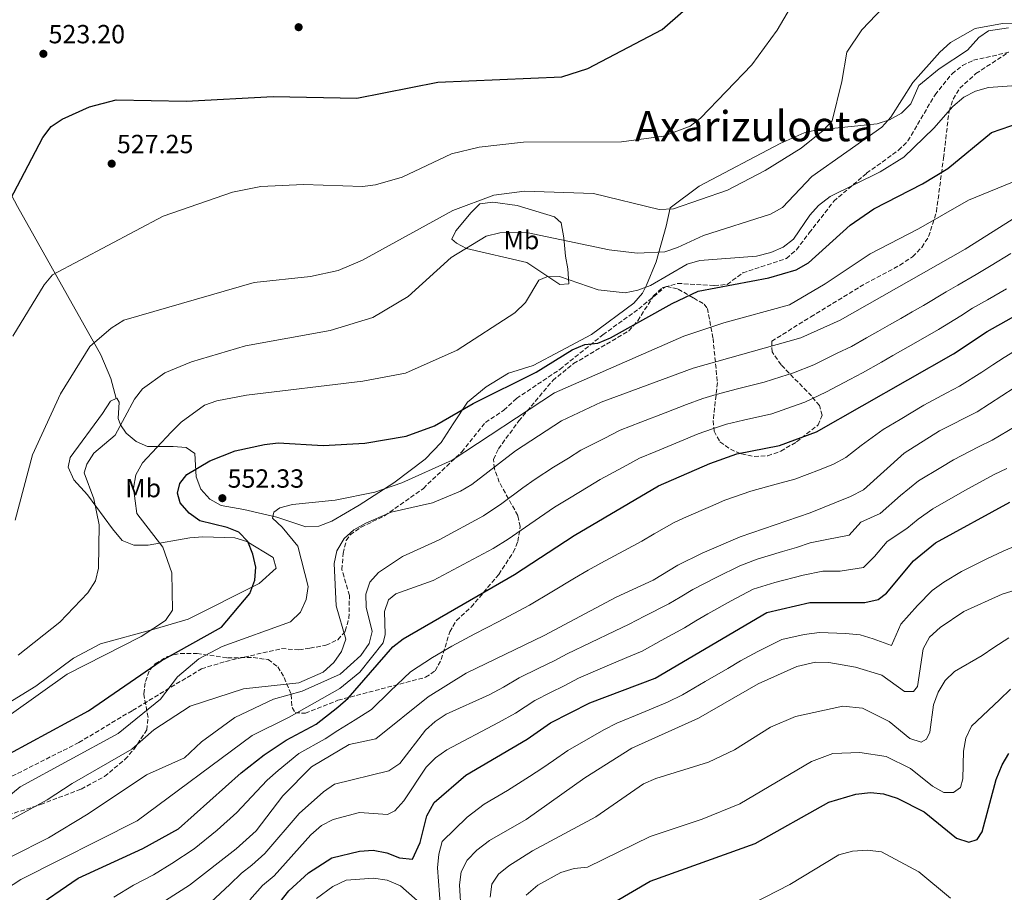
# Model space of a CAD drawing. Units: metres. Extents: x 610897 to 614347, y 4727008 to 4729377.
# Drawn here: x 613160 to 613535, y 4728588 to 4728921 of the extents above; entities that cross this region are included whole.
import ezdxf
from ezdxf.enums import TextEntityAlignment as Align

# ---------------------------------------------------------------- set-up
doc = ezdxf.new("R2010")
doc.units = ezdxf.units.M
doc.header["$MEASUREMENT"] = 0
doc.linetypes.add('DGN Style 3', pattern=[2.435890702152634, 1.739921930109024, -0.6959687720436097])
for name, color, linetype, lineweight in [('Cota de punto acotado terreno', 7, 'Continuous', 0), ('Curva de nivel directora', 30, 'Continuous', 30), ('Curva de nivel intermedia', 30, 'Continuous', 0), ('Etiqueta de uso rústico', 92, 'Continuous', 0), ('Línea de cambio de uso (parcela vista)', 92, 'Continuous', 0), ('Punto acotado terreno (símbolo)', 7, 'Continuous', 0), ('Senda', 7, 'DGN Style 3', 0), ('Texto de Área (paraje) menor', 7, 'Continuous', 0), ('Zona arbolada', 92, 'DGN Style 3', 0)]:
    doc.layers.add(name, color=color, linetype=linetype, lineweight=lineweight)
doc.styles.add('Style-Arial', font='arial.ttf')

# ---------------------------------------------------------------- blocks, each defined once
blk = doc.blocks.new('5PATER')
at = {"layer": 'Punto acotado terreno (símbolo)', "linetype": 'Continuous', "lineweight": 0}
h = blk.add_hatch(color=51, dxfattribs=at)
edge = h.paths.add_edge_path()
edge.add_ellipse((0, 0), major_axis=(-0.1095731443231308, -0.1110710700762829), ratio=0.9994222409660317, start_angle=0, end_angle=360)

msp = doc.modelspace()

# ---------------------------------------------------------------- linework, layer by layer
at = {"layer": 'Curva de nivel directora', "color": 30, "linetype": 'Continuous', "lineweight": 30, "flags": 128}
for points, elevation in [([(612959.1899999994, 4728990.2), (612976.4200000004, 4728976.520000001), (613036.6799999987, 4728920.42), (613062.6499999992, 4728892.29), (613082.4100000004, 4728873.800000001), (613088.1900000006, 4728865.45), (613096.3499999989, 4728850.390000002), (613106.7899999997, 4728820.120000001), (613110.2000000004, 4728816.28), (613114.2899999986, 4728814.330000003), (613119.2799999998, 4728813.779999999), (613130.3799999997, 4728816.66), (613135.0999999981, 4728819.09), (613139.5499999983, 4728822.840000001), (613142.539999999, 4728826.850000001), (613150.8600000006, 4728841.699999999), (613168.97, 4728876.060000001), (613172.1999999998, 4728880.27), (613176.3199999993, 4728883.119999999), (613186.8200000002, 4728887.730000001), (613196.9000000008, 4728890.45), (613223.6200000001, 4728889.920000001)], 525.0000000000001), ([(613223.6200000001, 4728889.920000001), (613256.759999999, 4728891.66), (613288.7099999987, 4728891.070000002), (613319.4699999993, 4728897.220000001), (613366.739999999, 4728899.140000001), (613376.6499999998, 4728902.34), (613405.0499999998, 4728917.300000002), (613421.0199999979, 4728931.300000001)], 525.0000000000002), ([(613247.0999999985, 4728722.100000001), (613243.6499999998, 4728725.670000001), (613239.2699999987, 4728727.49), (613228.7900000003, 4728730.070000002), (613224.730000001, 4728732.980000002), (613221.2899999989, 4728736.84), (613220.3199999988, 4728740.560000001), (613221.1999999996, 4728744.220000001), (613223.8499999982, 4728747.730000002), (613232.6300000001, 4728752.940000001), (613242.2500000005, 4728756.670000001), (613253.489999999, 4728759.16), (613258.6799999991, 4728759.710000004), (613275.8799999988, 4728758.74), (613291.7399999995, 4728759.660000001), (613307.5099999988, 4728762.230000001), (613318.230000001, 4728766.210000004), (613332.9699999997, 4728774.670000001), (613357.0099999991, 4728786.630000001), (613370.7499999988, 4728795.130000002), (613375.4899999995, 4728797.25), (613380.4699999995, 4728797.699999999), (613385.3600000001, 4728799.789999999), (613408.8699999999, 4728812.87), (613418.709999999, 4728817.500000001), (613445.69, 4728822.640000002), (613456.1199999992, 4728825.640000002), (613460.8299999988, 4728828.270000001), (613476.6499999994, 4728842.640000002), (613485.6300000004, 4728848.9), (613504.2499999994, 4728858.470000002), (613513.8299999994, 4728864.33), (613530.5099999984, 4728877.940000001), (613541.53, 4728881.77)], 550.0000000000002), ([(613164.2800000006, 4728581.37), (613182.39, 4728593.810000001), (613207.0899999988, 4728605.160000001), (613220.6999999988, 4728612.630000001), (613244.5599999994, 4728634.03), (613253.3499999981, 4728640.859999999), (613261.7799999992, 4728646.430000002), (613273.1200000005, 4728652.520000001), (613281.3999999998, 4728659.050000002), (613285.3899999994, 4728662.490000002), (613302.379999999, 4728682.010000001), (613306.36, 4728685.030000002), (613348.7199999989, 4728709.550000001), (613371.4199999992, 4728724.439999999), (613403.6699999986, 4728743.320000002), (613423.1199999991, 4728751.86), (613433.5199999993, 4728755.53), (613449.7899999992, 4728758.730000001), (613463.8699999986, 4728763.980000001), (613516.0299999989, 4728793.640000001), (613528.9199999992, 4728802.17), (613547.3899999984, 4728812.560000001)], 575.0000000000002), ([(613243.0199999993, 4728563.980000001), (613262.7999999984, 4728589.029999999), (613270.2799999996, 4728595.880000001), (613279.1399999999, 4728601.67), (613289.6599999988, 4728604.100000001), (613294.889999999, 4728604.470000001), (613300.0299999998, 4728603.510000002), (613304.9299999994, 4728601.630000002), (613309.9099999993, 4728601.110000002), (613312.7799999993, 4728607.430000001), (613315.2699999993, 4728617.650000001), (613318.1500000005, 4728622.689999999), (613330.1600000003, 4728633.17), (613353.6099999994, 4728646.850000001), (613362.5199999989, 4728653.000000001), (613377.4799999989, 4728660.689999999), (613402.3499999997, 4728670.130000001), (613444.9000000008, 4728695.140000001), (613461.3399999985, 4728698.84), (613482.2999999999, 4728698.869999999), (613487.3600000005, 4728700.02), (613490.4499999994, 4728702.460000001), (613500.7600000004, 4728714.800000001), (613509.2299999994, 4728721.67), (613537.52, 4728737.07)], 600.0000000000002), ([(613148.7799999996, 4728637.340000001), (613186.3499999986, 4728657.630000002), (613214.0499999991, 4728676.630000001), (613237.0599999981, 4728689.550000001), (613247.9299999999, 4728702.300000002), (613249.8199999988, 4728707.410000003), (613250.1200000005, 4728712.4), (613249.0599999988, 4728717.32), (613247.0999999985, 4728722.100000001)], 550.0000000000001), ([(613386.9299999992, 4728584.87), (613400.47, 4728592.720000003), (613440.4199999993, 4728607.060000001), (613468.5699999991, 4728622.760000001), (613478.8299999987, 4728625.820000002), (613484.3699999996, 4728626.449999999), (613489.3399999985, 4728625.99), (613494.589999999, 4728624.390000001), (613504.8099999982, 4728619.100000001), (613517.1399999997, 4728609.07), (613521.9400000009, 4728607.590000001), (613525.0199999987, 4728608.600000001), (613527.0100000004, 4728611.470000001), (613532.3500000001, 4728631.440000001), (613534.5699999996, 4728637.100000001), (613537.129999999, 4728641.4)], 625.0000000000003)]:
    msp.add_lwpolyline(points, dxfattribs=dict(at, elevation=elevation))
at = {"layer": 'Curva de nivel intermedia', "color": 30, "linetype": 'Continuous', "lineweight": 0, "flags": 128}
for points, elevation in [([(613157.5199999993, 4728800.349999999), (613169.4999999999, 4728819.899999999), (613172.6500000014, 4728823.779999999), (613214.8899999995, 4728846.130000002), (613241.2699999993, 4728855.26), (613252.0700000018, 4728857.41), (613268.390000001, 4728858.230000001), (613290.8000000007, 4728857.439999999), (613295.7500000016, 4728858.109999999), (613305.9400000019, 4728861.009999999), (613324.7599999999, 4728869.849999999), (613335.2300000017, 4728872.41), (613352.2200000014, 4728874.34), (613389.4600000016, 4728874.409999998), (613405.5100000004, 4728876.640000001), (613415.7400000007, 4728880.399999999), (613419.6700000003, 4728883.49), (613439.19, 4728903.75), (613448.8000000013, 4728917.029999999), (613456.4500000001, 4728930.050000002)], 530.0000000000001), ([(613158.400000002, 4728730.26), (613165.0600000008, 4728755.159999999), (613175.7200000002, 4728778.400000001), (613186.9600000011, 4728796.460000001), (613194.9800000008, 4728803.449999998), (613199.8300000011, 4728806.460000002), (613249.4800000011, 4728820.869999999), (613271.0000000015, 4728823.179999999), (613281.5200000004, 4728825.409999999), (613290.8600000012, 4728829.279999998), (613325.2600000006, 4728848.26), (613340.8300000008, 4728854.17), (613352.5000000007, 4728855.59), (613378.8899999993, 4728854.769999999), (613403.900000001, 4728848.630000001), (613409.3700000005, 4728848.869999999), (613429.9100000019, 4728856.009999999), (613444.3200000019, 4728863.519999999), (613458.0100000004, 4728872.02), (613466.4200000013, 4728878.73), (613469.7600000005, 4728882.449999998), (613473.5100000012, 4728897.399999999), (613475.3799999999, 4728908.56), (613481.0500000005, 4728917.17), (613491.9, 4728928.580000001)], 535), ([(613395.5000000012, 4728831.949999999), (613406.0500000013, 4728832.579999999), (613410.9000000015, 4728834.189999999), (613420.7499999999, 4728838.720000001), (613446.3400000003, 4728846.9), (613450.88, 4728849.380000002), (613462.0700000015, 4728861.239999999), (613488.6800000013, 4728880.050000001), (613492.1000000011, 4728883.850000001), (613500.5200000011, 4728897.08), (613510.8299999997, 4728908.640000001), (613514.8700000009, 4728912.269999999), (613524.29, 4728917.59), (613534.7100000004, 4728919.57), (613550.4999999999, 4728919.959999999)], 540.0000000000001), ([(613134.85, 4728640.73), (613178.2100000002, 4728671.529999998), (613206.5099999999, 4728685.9), (613215.7800000014, 4728692.020000001), (613218.4500000002, 4728695.980000001), (613218.1900000009, 4728710.230000001), (613214.6799999995, 4728720.039999999), (613204.7599999999, 4728732.84), (613203.5999999996, 4728742.430000001), (613204.4300000012, 4728747.52), (613206.9800000016, 4728752.100000001), (613217.8900000014, 4728763.83), (613221.6599999999, 4728767.599999999), (613230.6100000018, 4728774.029999999), (613235.29, 4728775.8), (613246.5599999998, 4728777.949999999), (613290.9500000007, 4728783.279999998), (613307.16, 4728786.28), (613326.8299999996, 4728795.06), (613348.8200000017, 4728809.329999999), (613352.9500000001, 4728813.220000001), (613357.9900000005, 4728821.720000001), (613361.0400000013, 4728823.02), (613365.8899999994, 4728823.08), (613380.6200000015, 4728818.050000001), (613390.8699999999, 4728816.899999999), (613395.7800000005, 4728817.859999998), (613400.5200000014, 4728819.75), (613414.48, 4728827.779999998), (613419.3500000006, 4728829.2), (613440.9300000012, 4728830.859999998), (613446.3800000006, 4728832.289999999), (613451.1300000004, 4728834.249999999), (613455.0300000008, 4728837.390000001), (613461.2600000001, 4728846.539999999), (613464.6300000009, 4728850.220000001), (613469.0300000019, 4728853.55), (613488.1500000015, 4728862.989999999), (613497.1000000013, 4728868.56), (613508.5700000002, 4728879.599999999), (613515.7600000006, 4728887.949999999), (613519.9600000004, 4728891.439999999), (613524.3700000005, 4728893.779999998), (613529.4300000009, 4728895.09), (613545.37, 4728896.289999999)], 545), ([(613147.1900000004, 4728617.880000002), (613160.320000002, 4728628.630000001), (613197.6800000009, 4728649.02), (613213.8500000002, 4728662.04), (613220.2600000007, 4728670.550000002), (613228.4700000006, 4728677.489999999), (613237.2999999995, 4728682.149999999), (613263.4100000008, 4728691.550000001), (613267.1700000004, 4728695.23), (613269.39, 4728700.02), (613270.0800000007, 4728705), (613266.1700000013, 4728720.34), (613260.2300000002, 4728727.66), (613256.4500000007, 4728731.09), (613256.9900000015, 4728733.310000001), (613259.2900000014, 4728734.92), (613264.1200000016, 4728736.239999998), (613280.3700000015, 4728737.899999999), (613295.5599999995, 4728740.939999999), (613305.7600000009, 4728744.529999999), (613325.0300000004, 4728753.189999999), (613364.040000001, 4728778.81), (613413.2700000008, 4728800.38), (613428.5700000006, 4728805.480000001), (613453.550000001, 4728812.36), (613467.0700000017, 4728820.279999999), (613484.22, 4728831.769999999), (613502.6600000003, 4728841.220000001), (613521.7300000007, 4728852.24), (613566.4800000013, 4728870.439999999)], 555.0000000000001), ([(613180.2100000007, 4728629.989999999), (613202.8600000021, 4728642.970000002), (613211.290000001, 4728650.37), (613225.1700000013, 4728659.359999999), (613245.4800000002, 4728666.060000001), (613266.510000001, 4728668.230000001), (613275.8400000007, 4728672.390000001), (613279.890000001, 4728675.989999999), (613282.7499999997, 4728680.240000002), (613284.4400000017, 4728684.949999998), (613280.7300000013, 4728697.609999998), (613279.9700000014, 4728713.769999999), (613281.0100000007, 4728718.65), (613283.8300000015, 4728723.230000001), (613287.4900000005, 4728726.649999999), (613292.1200000017, 4728729.180000001), (613301.7900000013, 4728733.3), (613317.4500000009, 4728736.82), (613328.2100000011, 4728741.289999999), (613332.5400000005, 4728743.800000001), (613349.1500000001, 4728756.689999999), (613366.6300000015, 4728768.07), (613381.7700000004, 4728775.210000002), (613416.8899999995, 4728788.17), (613457.9100000019, 4728799.710000001), (613472.8699999996, 4728806.509999999), (613520.4500000001, 4728833.519999999), (613548.0800000012, 4728850.880000001)], 560), ([(613159.550000001, 4728678.800000002), (613175.4400000009, 4728691.439999999), (613186.200000001, 4728702.519999999), (613189.0500000009, 4728707.119999999), (613190.1799999997, 4728712), (613190.4600000012, 4728728.529999999), (613188.3700000015, 4728738.430000001), (613184.7800000017, 4728748.369999999), (613185.7300000016, 4728751.670000001), (613188.4699999997, 4728755.859999999), (613196.6000000013, 4728762.649999999), (613203.9599999995, 4728776.380000001), (613206.9700000003, 4728780.369999998), (613215.4800000018, 4728786.42), (613225.7000000011, 4728790.640000001), (613246.2000000001, 4728796.699999998), (613278.5000000006, 4728802.599999999), (613294.7700000005, 4728807.489999999), (613308.2599999999, 4728815.469999999), (613324.6600000015, 4728830.409999999), (613337.9100000017, 4728838.529999999), (613343.2100000014, 4728839.75), (613353.2500000017, 4728839.890000001), (613384.7800000012, 4728833.230000001), (613395.5000000012, 4728831.949999999)], 540.0000000000001), ([(613157.060000001, 4728602.11), (613171.0900000012, 4728609.199999998), (613186.3000000016, 4728618.359999999), (613208.5500000005, 4728633.26), (613222.9500000018, 4728639.67), (613229.4299999995, 4728645.77), (613242.2000000012, 4728655.090000001), (613256.9199999999, 4728662.08), (613267.7600000005, 4728665.140000001), (613282.3200000006, 4728671.600000001), (613290.1200000013, 4728678.75), (613293.3400000001, 4728683.24), (613294.490000001, 4728687.850000001), (613292.2500000015, 4728697.099999999), (613292.0200000012, 4728702.099999999), (613293.6200000015, 4728706.640000001), (613296.9600000009, 4728710.369999999), (613306.1100000017, 4728716.380000002), (613319.99, 4728722.79), (613336.9800000018, 4728731.930000001), (613343.8799999997, 4728736.659999999), (613351.9400000019, 4728742.58), (613356.570000001, 4728745.939999999), (613363.6000000006, 4728750.42), (613369.2700000014, 4728753.92), (613373.9800000008, 4728756.890000001), (613382.8900000004, 4728761.42), (613389.0700000006, 4728764.579999999), (613396.8500000011, 4728767.560000001), (613406.1600000008, 4728771.21), (613414.3200000013, 4728774.349999999), (613420.5399999997, 4728776.619999999), (613425.6400000004, 4728778.189999999), (613433.7000000004, 4728780.319999998), (613443.9000000019, 4728782.869999999), (613450.2300000017, 4728784.939999999), (613455.0100000006, 4728786.430000001), (613462.7900000013, 4728789.449999999), (613471.760000001, 4728793.849999999), (613477.1100000021, 4728796.449999998), (613482.9100000003, 4728799.74), (613487.2599999999, 4728802.21), (613491.6000000006, 4728804.680000001), (613495.9500000002, 4728807.149999999), (613500.2999999998, 4728809.62), (613504.6500000019, 4728812.09), (613513.2300000003, 4728817.220000001), (613517.6400000004, 4728819.869999998), (613524.7200000014, 4728823.88), (613530.4500000002, 4728827.289999999), (613537.8900000011, 4728831.849999999)], 565.0000000000001), ([(613411.7799999999, 4728760.279999998), (613418.7200000002, 4728763.109999998), (613424.1800000007, 4728765.07), (613429.5800000009, 4728766.859999998), (613436.0600000008, 4728768.41), (613446.85, 4728770.800000002), (613454.7000000001, 4728773.58), (613459.4400000006, 4728775.199999998), (613467.6799999997, 4728779.190000001), (613476.5100000009, 4728783.859999999), (613481.3600000012, 4728786.390000001), (613488.600000001, 4728790.509999999), (613492.9500000007, 4728792.980000001), (613501.640000001, 4728797.92), (613510.3400000003, 4728802.869999999), (613518.8000000004, 4728808.189999999), (613523.2800000019, 4728811.019999999), (613529.0000000017, 4728814.249999999), (613536.2200000014, 4728818.410000001)], 570.0000000000001), ([(613235.4100000008, 4728612.159999999), (613242.920000001, 4728618.939999999), (613250.4400000002, 4728626.930000001), (613254.4900000002, 4728631.179999999), (613258.67, 4728634.829999999), (613266.6100000016, 4728641.359999999), (613276.5899999995, 4728646.939999999), (613281.4000000019, 4728650.17), (613288.0100000014, 4728654.149999999), (613294.2100000016, 4728658.189999999), (613301.3900000011, 4728665.09), (613309.1000000002, 4728672.509999999), (613317.5100000012, 4728677.890000001), (613324.8100000012, 4728682.230000001), (613333.6400000004, 4728686.91), (613342.4700000016, 4728691.59), (613354.4000000006, 4728697.930000001), (613362.9900000005, 4728703.02), (613371.5800000002, 4728708.119999998), (613376.7700000004, 4728711.259999999), (613381.6000000006, 4728713.949999999), (613390.4600000008, 4728718.560000001), (613397.2300000011, 4728722.26), (613401.99, 4728725.119999999), (613409.5700000017, 4728729.34), (613414.2600000009, 4728731.519999998), (613423.4299999997, 4728735.519999999), (613428.9100000004, 4728737.899999999), (613438.8400000012, 4728741.349999999), (613448.4800000016, 4728743.930000001), (613455.5899999995, 4728745.890000001), (613464.9100000003, 4728749.509999999), (613470.3100000004, 4728751.609999998), (613474.9999999999, 4728754.17), (613480.8899999995, 4728758.749999999), (613489.2300000011, 4728764.82), (613495.6900000009, 4728768.62), (613504.6900000019, 4728774.029999999), (613513.5000000009, 4728778.759999999), (613518.3800000002, 4728781.359999998), (613526.8300000015, 4728786.689999999), (613531.0200000001, 4728789.430000001), (613535.3899999999, 4728792.3), (613545.4700000006, 4728798.449999998)], 580.0000000000001), ([(613211.1100000021, 4728582.369999999), (613224.8300000017, 4728591.23), (613242.6700000007, 4728605.020000001), (613250.2500000001, 4728611.890000002), (613260.4699999995, 4728625.26), (613271.4300000007, 4728636.3), (613285.7600000005, 4728644.730000001), (613295.8500000001, 4728646.99), (613315.8200000013, 4728663.01), (613330.2800000008, 4728671.91), (613360.0700000012, 4728686.300000001), (613387.4600000011, 4728700.939999999), (613401.5200000005, 4728707.369999999), (613410.9800000021, 4728713.16), (613420.2800000004, 4728717.720000001), (613434.7000000017, 4728723.95), (613461.3899999998, 4728733.060000001), (613476.7600000012, 4728739.24), (613481.7800000013, 4728741.890000001), (613497.2000000018, 4728755.759999999), (613510.7500000015, 4728764.310000001), (613525.0800000012, 4728771.55), (613553.3099999994, 4728789.839999998)], 585), ([(613434.6100000001, 4728712.83), (613441.2500000009, 4728715.42), (613450.8200000018, 4728718.310000001), (613456.2000000019, 4728719.88), (613461.3699999996, 4728721.649999999), (613467.8000000003, 4728722.899999999), (613476.2300000014, 4728724.529999998), (613480.7000000018, 4728729.459999999), (613488.1100000015, 4728732.859999999), (613495.8899999998, 4728739.609999999), (613502.6800000003, 4728745.199999999), (613511.240000001, 4728750.350000001), (613516.1000000003, 4728753.289999999), (613525.62, 4728758.239999999), (613530.7300000018, 4728760.779999998), (613539.7400000019, 4728766.029999999)], 590.0000000000001), ([(613133.7700000004, 4728575.949999999), (613160.5600000012, 4728593.310000001), (613204.9100000017, 4728615.74), (613248.7500000005, 4728648.189999999), (613262.9200000013, 4728655.16), (613282.1500000006, 4728666.13), (613289.7800000015, 4728672.399999999), (613298.690000001, 4728683.52), (613299.5000000001, 4728686.67), (613299.1900000017, 4728695.42), (613300.7200000006, 4728699.880000002), (613303.5200000012, 4728702.26), (613317.69, 4728707.289999999), (613340.6200000007, 4728719.449999998), (613346.3800000009, 4728723), (613354.5900000005, 4728728.699999999), (613364.0000000007, 4728735.189999999), (613369.6700000013, 4728738.689999999), (613376.8200000017, 4728742.970000001), (613381.3300000001, 4728745.720000001), (613390.100000001, 4728750.510000001), (613396.3700000006, 4728753.949999998), (613402.5500000009, 4728756.439999999), (613411.7799999999, 4728760.279999998)], 570.0000000000001), ([(613247.8600000007, 4728585.569999999), (613252.6700000009, 4728591.01), (613257.13, 4728594.789999997), (613271.0700000008, 4728610.349999999), (613275.2000000015, 4728613.930000001), (613279.6699999997, 4728616.16), (613289.7200000011, 4728618.939999999), (613300.3300000017, 4728618.060000001), (613303.1900000004, 4728619.550000001), (613306.5200000008, 4728623.289999999), (613315.0999999995, 4728636.099999998), (613318.610000001, 4728639.659999999), (613322.9299999992, 4728642.73), (613342.6100000001, 4728653.15), (613349.0600000008, 4728656.76), (613356.5100000006, 4728661.590000001), (613362.4699999996, 4728664.560000001), (613367.6399999997, 4728667.149999999), (613373.1500000015, 4728670.010000001), (613382.3200000003, 4728673.949999998), (613391.4900000012, 4728677.890000001), (613397.3800000009, 4728680.399999999), (613404.650000002, 4728684.470000001), (613413.5700000003, 4728689.3), (613417.8600000018, 4728691.859999999), (613422.4700000008, 4728694.609999998), (613431.310000001, 4728699.510000001), (613439.7500000009, 4728703.989999999), (613447.9000000005, 4728706.550000001), (613458.7700000001, 4728709.359999998), (613466.2300000011, 4728710.869999999), (613472.900000001, 4728710.880000001), (613481.7900000003, 4728712.269999999), (613485.9900000002, 4728716.46), (613490.730000001, 4728722.13), (613498.2600000014, 4728727.05), (613502.5599999996, 4728730.640000001), (613508.150000002, 4728734.63), (613516.8200000002, 4728739.599999999), (613521.4500000014, 4728742.260000001), (613531.5700000002, 4728747.649999999), (613536.3800000001, 4728749.999999999)], 595.0000000000001), ([(613320.6000000002, 4728582.51), (613319.4400000002, 4728597.83), (613319.8499999992, 4728602.959999999), (613321.2000000015, 4728607.779999998), (613330.6699999997, 4728617.130000001), (613337.1200000005, 4728622.100000001), (613346.0099999999, 4728627.220000001), (613354.4100000019, 4728632.630000002), (613359.5300000004, 4728635.880000002), (613363.6299999997, 4728638.749999999), (613369.0099999999, 4728642.52), (613377.6900000012, 4728647.470000001), (613382.8299999998, 4728650.359999998), (613387.800000001, 4728652.909999999), (613397.03, 4728656.74), (613407.01, 4728660.859999999), (613412.7300000021, 4728663.74), (613417.0500000005, 4728666.26), (613421.370000001, 4728668.77), (613430.0200000014, 4728673.789999999), (613434.9200000007, 4728676.630000001), (613441.5200000014, 4728680.179999998), (613450.6299999997, 4728684.81), (613459.0700000019, 4728686.77), (613464.9200000013, 4728687.519999999), (613474.8800000013, 4728687.029999999), (613480.4900000016, 4728686.56), (613485.4800000006, 4728685.029999998), (613492.3700000016, 4728682.51), (613495.9300000002, 4728690.659999999), (613502.2900000014, 4728697.82), (613507.9199999997, 4728703.470000001), (613512.3099999995, 4728706.679999999), (613519.0700000009, 4728710.769999999), (613528.480000001, 4728715.460000001), (613535.2699999993, 4728718.569999999), (613543.5300000005, 4728722.05)], 605.0000000000001), ([(613232.9600000011, 4728584.759999998), (613240.3000000013, 4728591.459999999), (613244.6800000002, 4728595.710000001), (613248.6600000008, 4728598.789999999), (613253.6100000018, 4728603.270000001), (613266.7200000011, 4728618.529999999), (613275.9400000013, 4728626.730000001), (613280.1900000004, 4728629.63), (613300.8099999999, 4728634.8), (613305.0099999999, 4728637.529999998), (613314.7599999997, 4728650.220000001), (613318.5000000015, 4728653.539999999), (613322.7200000014, 4728656.389999999), (613339.0400000005, 4728663.779999998), (613344.5200000012, 4728666.680000001), (613350.4900000013, 4728670.180000001), (613357.9700000002, 4728673.84), (613363.850000001, 4728676.73), (613368.8100000009, 4728679.34), (613377.8099999997, 4728683.66), (613386.8100000008, 4728687.99), (613392.4200000011, 4728690.67), (613398.3300000009, 4728693.739999999), (613407.550000001, 4728698.33), (613411.8200000002, 4728700.919999998), (613416.7199999997, 4728703.890000002), (613425.8000000013, 4728708.609999999), (613434.6100000001, 4728712.83)], 590.0000000000001), ([(613328.3899999998, 4728580.659999999), (613327.7200000016, 4728591.320000002), (613328.4400000012, 4728596.27), (613330.6400000006, 4728600.76), (613334.3800000001, 4728604.509999998), (613339.2300000006, 4728608.270000001), (613353.2200000006, 4728616.23), (613375.5000000007, 4728632.039999999), (613393.4500000015, 4728643.349999999), (613418.8000000007, 4728654.82), (613441.6300000009, 4728667.930000001), (613456.3600000006, 4728674.489999999), (613463.4999999999, 4728676.199999999), (613468.4999999999, 4728676.07), (613478.6800000012, 4728674.250000001), (613488.6700000003, 4728671.180000001), (613497.3800000007, 4728664.999999999), (613500.8499999996, 4728664.939999999), (613502.3200000004, 4728666.84), (613504.4999999999, 4728681.3), (613506.9299999994, 4728685.659999999), (613510.9300000004, 4728689.349999999), (613519.9699999995, 4728695.409999998), (613534.5600000008, 4728702.080000001), (613544.8899999994, 4728705.199999999)], 609.9999999999999), ([(613339.5000000009, 4728586.67), (613340.1600000003, 4728591.619999998), (613342.7000000017, 4728595.349999999), (613346.5700000008, 4728598.509999999), (613355.600000001, 4728604.24), (613379.7099999996, 4728617.210000001), (613397.9300000007, 4728629.75), (613402.6400000004, 4728631.890000001), (613422.700000001, 4728638.09), (613432.6000000007, 4728642.720000001), (613446.3600000005, 4728651.430000001), (613455.8700000012, 4728655.42), (613473.8100000008, 4728659.359999999), (613481.3900000001, 4728658.67), (613491.4599999997, 4728653.529999998), (613499.3900000001, 4728647.12), (613503.6900000006, 4728645.740000002), (613505.7000000001, 4728646.869999999), (613506.9699999996, 4728649.55), (613508.4699999995, 4728659.970000001), (613510.1500000004, 4728664.680000001), (613512.8900000006, 4728669.140000001), (613516.400000002, 4728672.659999999), (613526.9800000011, 4728678.739999998), (613531.350000001, 4728681.779999998), (613537.1400000001, 4728685.38)], 615), ([(613353.2000000003, 4728587.369999999), (613357.6399999994, 4728591.150000001), (613366.35, 4728596.07), (613371.4500000007, 4728597.55), (613376.6000000006, 4728598.109999999), (613400.4600000011, 4728609.789999999), (613420.2800000004, 4728616.33), (613434.6300000002, 4728622.189999999), (613461.8700000005, 4728638.269999999), (613470.030000001, 4728641.319999999), (613480.2900000005, 4728641.789999999), (613490.3300000009, 4728640.230000001), (613499.6200000005, 4728635.59), (613508.0200000001, 4728628.880000001), (613512.4000000011, 4728626.480000001), (613516.1000000003, 4728626.470000002), (613518.6500000006, 4728628.449999999), (613519.5800000007, 4728631.67), (613519.8300000008, 4728642.210000002), (613520.7899999998, 4728647.220000001), (613522.9300000012, 4728651.769999999), (613533.5100000001, 4728661.859999998), (613537.7200000013, 4728665.859999999)], 620.0000000000001), ([(613095.3299999997, 4728580.71), (613098.040000001, 4728591.07), (613100.900000002, 4728594.649999999), (613109.2400000015, 4728597.579999999), (613125.2200000008, 4728599.58), (613134.8000000007, 4728602.67), (613143.1900000017, 4728608.659999999), (613170.6799999999, 4728623.680000001), (613180.2100000007, 4728629.989999999)], 560), ([(613196.0500000014, 4728586.569999998), (613203.5599999995, 4728591.220000001), (613211.2000000015, 4728595.119999998), (613218.1500000008, 4728599.400000001), (613226.7200000006, 4728604.989999999), (613235.4100000008, 4728612.159999999)], 580.0000000000001), ([(613439.6000000013, 4728584.15), (613453.6200000005, 4728591.41), (613472.3100000009, 4728602.710000001), (613477.5600000013, 4728604.140000001), (613483.1400000004, 4728604.54), (613488.5499999995, 4728603.920000001), (613502.800000001, 4728596.249999999), (613514.8799999999, 4728586.249999999)], 630.0000000000001), ([(613273.2700000004, 4728586.100000001), (613279.4700000007, 4728590.739999999), (613284.6400000006, 4728593.130000001), (613294.9800000006, 4728593.890000002), (613300.2100000009, 4728593.149999999), (613305.2900000014, 4728590.999999999), (613317.0199999994, 4728580.699999999)], 605.0000000000001)]:
    msp.add_lwpolyline(points, dxfattribs=dict(at, elevation=elevation))
at = {"layer": 'Línea de cambio de uso (parcela vista)', "color": 92, "linetype": 'Continuous', "lineweight": 0}
for points in [[(613025.3317999998, 4729096.966800001, 513.1999999999971), (613058.9100000003, 4729035.5, 512.3399999999965), (613116.0800000001, 4728933.930000001, 517.779999999999), (613142.5700000003, 4728881.180000001, 522.3000000000029), (613159.3300000001, 4728849.76, 525.6000000000058), (613191.0499999998, 4728793.279999999, 535), (613194.9000000004, 4728784.26, 536.6600000000036), (613196.9500000002, 4728776.609999999, 538.3800000000047)], [(613537.04, 4728917.930000001, 540.1600000000036), (613529.4000000004, 4728916.74, 540.1600000000036), (613525.6900000004, 4728914.230000001, 540.1600000000036), (613521.3399999999, 4728909.369999999, 540.1600000000036), (613510.5700000003, 4728902.24, 540.1600000000036), (613502.79, 4728895.960000001, 539.9199999999983), (613499.75, 4728888.949999999, 539.9100000000036), (613496.2599999999, 4728885.380000001, 539.679999999993), (613491.6699999999, 4728882.789999999, 539.1300000000047), (613486.9800000006, 4728881.34, 538.4700000000012), (613463.4600000001, 4728878.890000001, 534.9799999999959), (613459.1799999997, 4728877.869999999, 534.5), (613449.9800000006, 4728873.83, 534.1399999999994), (613419.1100000005, 4728857.59, 534.25), (613408.0199999996, 4728849.279999999, 534.9900000000052), (613406.4800000006, 4728842.27, 536.4700000000012), (613402.7699999996, 4728828.66, 542.5200000000041), (613399.0999999996, 4728819.83, 545.2400000000052), (613397.4800000006, 4728816.76, 545.9400000000023), (613394.2199999997, 4728812.99, 546.6300000000047), (613378.1399999997, 4728801.08, 548.3899999999994), (613366.3499999996, 4728794.850000001, 548.3899999999994), (613355.8799999999, 4728789.27, 549.3800000000047), (613346.4299999997, 4728786.25, 548.6399999999994), (613337.8799999999, 4728781.08, 548.7599999999948), (613330.8700000001, 4728775.199999999, 549.75), (613325.3499999996, 4728767.01, 550.6100000000006), (613320.7400000002, 4728759.83, 552.3300000000017), (613314.7300000006, 4728753.539999999, 552.820000000007), (613302.8099999996, 4728744.539999999, 554.3099999999977), (613289.5199999996, 4728735.99, 556.7599999999948), (613279.0899999999, 4728729.84, 557.1300000000047), (613274.1799999997, 4728728.029999999, 556.6300000000047), (613269.2000000002, 4728727.720000001, 556), (613258.1200000001, 4728731.430000001, 554.4700000000012), (613245.5499999998, 4728734.350000001, 553.929999999993), (613237, 4728735.810000001, 552.820000000007), (613232.6900000004, 4728738.26, 552.529999999999), (613229.1500000004, 4728742.109999999, 551.9600000000064), (613227.4199999999, 4728746.74, 550.9600000000064), (613226.8700000001, 4728755.65, 549.5), (613223.6600000003, 4728757.980000001, 547.6600000000036), (613218.6399999997, 4728758.279999999, 545.4400000000023), (613208.8300000001, 4728758.32, 544.0899999999965), (613204.5, 4728760.230000001, 542.4600000000064), (613200.7300000006, 4728763.439999999, 540.6600000000036), (613198.5599999996, 4728766.609999999, 539.6600000000036), (613197.6500000004, 4728769.060000001, 539.6600000000036), (613198.0800000001, 4728775.24, 539.0500000000029), (613197.2300000006, 4728776.730000001, 538.429999999993), (613194.79, 4728775.640000001, 537.9400000000023), (613191.7800000003, 4728770.859999999, 537.4499999999971), (613179.4199999999, 4728754.210000001, 537.9400000000023), (613178.6600000003, 4728750.51, 537.820000000007), (613180.8499999996, 4728745.619999999, 537.6999999999971), (613185.9699999997, 4728739.939999999, 537.9400000000023), (613195.5700000003, 4728726.939999999, 540.3999999999943), (613199.2400000002, 4728722.58, 541.1399999999994), (613203.7300000006, 4728720.77, 542.4100000000036), (613209.0999999996, 4728720.800000001, 543.2200000000012), (613224.9699999997, 4728723.600000001, 546.6699999999983), (613229.9000000004, 4728723.859999999, 547.4499999999971), (613242.0999999996, 4728723.58, 548.2700000000041), (613246.7400000002, 4728722.100000001, 549.2400000000052), (613256.7400000002, 4728716.109999999, 550.7299999999959), (613257.9400000004, 4728711.939999999, 550.8500000000058), (613251.4699999997, 4728706.140000001, 550.3899999999994), (613224.3499999996, 4728692.52, 547.4100000000036), (613211.3899999997, 4728688.779999999, 545.6499999999943), (613191.0099999999, 4728683.09, 544.179999999993), (613180.7199999997, 4728677.689999999, 543.2299999999959), (613166.29, 4728667.08, 542.8600000000006), (613134.5199999996, 4728647.600000001, 544.6100000000006)], [(613366.0199999996, 4728820.119999999, 545.2599999999948), (613353.4400000004, 4728828.480000001, 543.4199999999983), (613330.4500000002, 4728833.76, 539.3600000000006), (613326.6699999999, 4728835.859999999, 537.6399999999994), (613324.8600000005, 4728837.300000001, 537.1499999999943), (613326.4199999999, 4728840.470000001, 536.4100000000036), (613332.1900000004, 4728847.52, 535.0599999999977), (613335.4800000006, 4728850.779999999, 534.5599999999977), (613340.4400000004, 4728851.5, 534.6699999999983), (613349.7999999998, 4728850.119999999, 535.1199999999953), (613364.04, 4728845.800000001, 536.1600000000036), (613366.4699999997, 4728843.619999999, 537.3899999999994), (613367.5499999998, 4728837.91, 538.8699999999953), (613368.1299999999, 4728830.82, 542.679999999993), (613369.04, 4728826, 544.5200000000041), (613369.4800000006, 4728820.310000001, 545.5099999999948), (613366.0199999996, 4728820.119999999, 545.2599999999948)]]:
    msp.add_polyline3d(points, dxfattribs=at)
at = {"layer": 'Senda', "color": 7, "linetype": 'DGN Style 3', "lineweight": 0}
msp.add_polyline3d([(613126.7499999997, 4728617.350000001, 551.9199999999983), (613182.6799999984, 4728645.510000001, 554.8300000000019), (613203.1700000005, 4728657.790000001, 556.8000000000029), (613229.4400000006, 4728673.630000002, 556.6999999999973), (613238.6200000005, 4728676.460000001, 556.9499999999972), (613260, 4728681.310000001, 558.5200000000041), (613266.5599999981, 4728680.9, 558.7700000000042), (613270.7600000001, 4728681.510000001, 559.2599999999949), (613276.86, 4728682.61, 559.2599999999949), (613281.4200000019, 4728684.720000003, 559.3999999999943), (613284.2600000007, 4728688.02, 559.5099999999948), (613285.6399999998, 4728692.869999999, 559.4799999999959), (613285.8299999975, 4728701.58, 559.7500000000001), (613282.98, 4728711.430000001, 560.2400000000054), (613283.409999999, 4728717.61, 560.4900000000052), (613284.6200000005, 4728722.53, 560.2100000000064), (613286.1000000002, 4728724.689999999, 560), (613290.3099999991, 4728727.600000001, 559.6199999999953), (613299.1799999983, 4728731.949999999, 558.7700000000042), (613313.9999999999, 4728742.380000001, 555.5700000000071), (613328.629999999, 4728756.270000001, 554.8300000000019), (613337.6400000014, 4728767.540000003, 554.3399999999966), (613344.6999999977, 4728772.16, 553.3600000000007), (613349.4600000009, 4728776.65, 551.3899999999994), (613366.0799999973, 4728787.76, 550.7299999999959), (613382.3999999985, 4728800.910000001, 548.9600000000064), (613396.079999998, 4728810.76, 547.9499999999972), (613406.0199999999, 4728819.000000001, 547.6999999999971), (613410.839999999, 4728820.500000001, 548.1199999999953), (613424.8400000001, 4728819.650000001, 548.6900000000024), (613429.7899999989, 4728820.109999999, 549.1799999999931), (613435.739999999, 4728824.480000001, 547.9499999999972), (613452.3700000008, 4728830.010000002, 545.9799999999959), (613456.1599999995, 4728833.320000002, 546.029999999999), (613461.0799999969, 4728839.730000002, 546.4700000000012), (613470.4200000021, 4728851.779999999, 544.9900000000054), (613482.9200000013, 4728862.470000001, 543.7700000000042), (613495.1400000011, 4728871.26, 543.1600000000036), (613498.6900000006, 4728874.76, 543.029999999999), (613508.989999998, 4728892.380000002, 542.5399999999937), (613515.4699999979, 4728900.359999999, 542.050000000003), (613519.4599999997, 4728903.49, 541.779999999999), (613523.6700000009, 4728905.5, 541.5500000000029), (613536.969999998, 4728908.540000002, 542.2899999999936)], dxfattribs=at)
at = {"layer": 'Zona arbolada', "color": 92, "linetype": 'DGN Style 3', "lineweight": 0}
for points in [[(613151.1600000003, 4728616.4, 562.7100000000064), (613168.1799999997, 4728621.949999999, 563.6999999999971), (613183.6299999999, 4728627.800000001, 565.4199999999983), (613192.4900000002, 4728632.609999999, 565.529999999999), (613200.29, 4728639.100000001, 564.9400000000023), (613203.6799999997, 4728642.92, 564.4499999999971), (613208.5700000003, 4728650.34, 563.4499999999971), (613209.0700000003, 4728655.130000001, 562.7200000000012), (613207.4299999997, 4728664.130000001, 560.9900000000052), (613208.0899999999, 4728668.84, 559.1999999999971), (613209.7300000006, 4728673.26, 557.320000000007), (613211.8099999996, 4728675.529999999, 557.0599999999977), (613216.54, 4728678.34, 557.5599999999977), (613221.3499999996, 4728679.529999999, 558.2100000000064), (613227.7599999999, 4728679.480000001, 559.029999999999), (613239.4000000004, 4728677.810000001, 560.2599999999948), (613249.1500000004, 4728677.970000001, 562.320000000007), (613254.8300000001, 4728677.119999999, 564.1900000000023), (613258.5999999996, 4728674.41, 566.0099999999948), (613260.9900000002, 4728670.300000001, 567.929999999993), (613263.6399999997, 4728663.74, 570.5899999999965), (613263.9900000002, 4728658.930000001, 572.2400000000052), (613265.1699999999, 4728656.9, 573.0399999999936), (613269.0300000003, 4728656.730000001, 574.5200000000041), (613281.4600000001, 4728661.640000001, 576), (613314.8499999996, 4728670.4, 584.8500000000058), (613318.54, 4728672.91, 585), (613320.7999999998, 4728677.220000001, 584.1100000000006), (613324.0700000003, 4728687.680000001, 581.3099999999977), (613326.5899999999, 4728692.039999999, 580.4400000000023), (613332.2400000002, 4728697.140000001, 580.179999999993), (613342.7199999997, 4728709.600000001, 578.070000000007), (613348.2599999999, 4728717.980000001, 576.0899999999965), (613350.04, 4728722.189999999, 574.8899999999994), (613350.9600000001, 4728727.800000001, 573.0399999999936), (613350.0099999999, 4728732.029999999, 571.5), (613342.9199999999, 4728744.789999999, 566.2100000000064), (613341.0700000003, 4728749.890000001, 563.8699999999953), (613340.7100000001, 4728753.41, 562.2200000000012), (613342.5899999999, 4728757.460000001, 560.1399999999994), (613350.4100000003, 4728768.07, 557.3699999999953), (613363.3099999996, 4728783.51, 556.320000000007), (613371.2699999996, 4728789.930000001, 555.75), (613392.29, 4728802.42, 554.3500000000058), (613395.7199999997, 4728806.25, 554), (613401.7400000002, 4728815.710000001, 553.1499999999943), (613405.0099999999, 4728818.800000001, 552.7700000000041), (613406.7599999999, 4728819.369999999, 552.6300000000047), (613411.1100000005, 4728818.33, 553.1499999999943), (613417.0099999999, 4728814.930000001, 555.0899999999965), (613421.0199999996, 4728812.529999999, 557.3600000000006), (613422.2300000006, 4728810.980000001, 558.2899999999936), (613424.3899999997, 4728799.550000001, 559.7599999999948), (613426.0800000001, 4728782.710000001, 568.6199999999953), (613424.4500000002, 4728768.189999999, 572.3800000000047), (613424.79, 4728764.17, 573.5399999999936), (613427.0499999998, 4728760.17, 575.3399999999965), (613431, 4728757.300000001, 577.3800000000047), (613435.2699999996, 4728755.51, 578.9499999999971), (613440.1200000001, 4728754.529999999, 579.9499999999971), (613445.2199999997, 4728754.810000001, 580.2299999999959), (613450.2300000006, 4728756.529999999, 579.6900000000023), (613456.25, 4728760.119999999, 578.25), (613464.4500000002, 4728766.560000001, 575.820000000007), (613466.0199999996, 4728770.279999999, 574.5200000000041), (613464.9100000003, 4728773.91, 573.2700000000041), (613461.9400000004, 4728777.59, 571.9900000000052), (613450.3499999996, 4728789.430000001, 568.1199999999953), (613446.9299999997, 4728794.390000001, 567.7400000000052), (613446.7699999996, 4728798.470000001, 567.6300000000047), (613461.6600000003, 4728807.75, 565.1699999999983), (613482.5199999996, 4728820.439999999, 563.2100000000064), (613495.5899999999, 4728827.42, 561.8099999999977), (613500.4299999997, 4728830.66, 561.2400000000052), (613504, 4728834.199999999, 560.6399999999994), (613506.5700000003, 4728838.32, 559.8999999999943), (613509.5199999996, 4728847.82, 558.1699999999983), (613512.2300000006, 4728868.25, 554.8399999999965), (613514.3300000001, 4728886.07, 553.8600000000006), (613515.9199999999, 4728890.74, 552.8099999999977), (613518.4600000001, 4728894.91, 551.5), (613524.5999999996, 4728900.439999999, 550.3099999999977), (613537.0199999996, 4728908.57, 548.9199999999983)], [(613320.7999999998, 4728677.220000001, 584.1100000000006), (613324.0700000003, 4728687.680000001, 581.3099999999977), (613326.5899999999, 4728692.039999999, 580.4400000000023), (613332.2400000002, 4728697.140000001, 580.179999999993), (613342.7199999997, 4728709.600000001, 578.070000000007), (613348.2599999999, 4728717.980000001, 576.0899999999965), (613350.04, 4728722.189999999, 574.8899999999994), (613350.9600000001, 4728727.800000001, 573.0399999999936), (613350.0099999999, 4728732.029999999, 571.5), (613342.9199999999, 4728744.789999999, 566.2100000000064), (613341.0700000003, 4728749.890000001, 563.8699999999953), (613340.7100000001, 4728753.41, 562.2200000000012), (613342.5899999999, 4728757.460000001, 560.1399999999994), (613350.4100000003, 4728768.07, 557.3699999999953), (613363.3099999996, 4728783.51, 556.320000000007), (613371.2699999996, 4728789.930000001, 555.75), (613392.29, 4728802.42, 554.3500000000058), (613395.7199999997, 4728806.25, 554), (613401.7400000002, 4728815.710000001, 553.1499999999943), (613405.0099999999, 4728818.800000001, 552.7700000000041), (613406.7599999999, 4728819.369999999, 552.6300000000047), (613411.1100000005, 4728818.33, 553.1499999999943), (613417.0099999999, 4728814.930000001, 555.0899999999965), (613421.0199999996, 4728812.529999999, 557.3600000000006), (613422.2300000006, 4728810.980000001, 558.2899999999936), (613424.3899999997, 4728799.550000001, 559.7599999999948), (613426.0800000001, 4728782.710000001, 568.6199999999953), (613424.4500000002, 4728768.189999999, 572.3800000000047), (613424.79, 4728764.17, 573.5399999999936), (613427.0499999998, 4728760.17, 575.3399999999965), (613431, 4728757.300000001, 577.3800000000047), (613435.2699999996, 4728755.51, 578.9499999999971), (613440.1200000001, 4728754.529999999, 579.9499999999971), (613445.2199999997, 4728754.810000001, 580.2299999999959), (613450.2300000006, 4728756.529999999, 579.6900000000023), (613456.25, 4728760.119999999, 578.25), (613464.4500000002, 4728766.560000001, 575.820000000007), (613466.0199999996, 4728770.279999999, 574.5200000000041), (613464.9100000003, 4728773.91, 573.2700000000041), (613461.9400000004, 4728777.59, 571.9900000000052), (613450.3499999996, 4728789.430000001, 568.1199999999953), (613446.9299999997, 4728794.390000001, 567.7400000000052), (613446.7699999996, 4728798.470000001, 567.6300000000047), (613461.6600000003, 4728807.75, 565.1699999999983), (613482.5199999996, 4728820.439999999, 563.2100000000064), (613495.5899999999, 4728827.42, 561.8099999999977), (613500.4299999997, 4728830.66, 561.2400000000052), (613504, 4728834.199999999, 560.6399999999994), (613506.5700000003, 4728838.32, 559.8999999999943), (613509.5199999996, 4728847.82, 558.1699999999983), (613512.2300000006, 4728868.25, 554.8399999999965), (613514.3300000001, 4728886.07, 553.8600000000006), (613515.9199999999, 4728890.74, 552.8099999999977), (613518.4600000001, 4728894.91, 551.5), (613524.5999999996, 4728900.439999999, 550.3099999999977), (613537.0199999996, 4728908.57, 548.9199999999983)], [(613151.1600000003, 4728616.4, 562.7100000000064), (613168.1799999997, 4728621.949999999, 563.6999999999971), (613183.6299999999, 4728627.800000001, 565.4199999999983), (613192.4900000002, 4728632.609999999, 565.529999999999), (613200.29, 4728639.100000001, 564.9400000000023), (613203.6799999997, 4728642.92, 564.4499999999971), (613208.5700000003, 4728650.34, 563.4499999999971), (613209.0700000003, 4728655.130000001, 562.7200000000012), (613207.4299999997, 4728664.130000001, 560.9900000000052), (613208.0899999999, 4728668.84, 559.1999999999971), (613209.7300000006, 4728673.26, 557.320000000007), (613211.8099999996, 4728675.529999999, 557.0599999999977), (613216.54, 4728678.34, 557.5599999999977), (613221.3499999996, 4728679.529999999, 558.2100000000064), (613227.7599999999, 4728679.480000001, 559.029999999999), (613239.4000000004, 4728677.810000001, 560.2599999999948), (613249.1500000004, 4728677.970000001, 562.320000000007), (613254.8300000001, 4728677.119999999, 564.1900000000023), (613258.5999999996, 4728674.41, 566.0099999999948), (613260.9900000002, 4728670.300000001, 567.929999999993), (613263.6399999997, 4728663.74, 570.5899999999965), (613263.9900000002, 4728658.930000001, 572.2400000000052), (613265.1699999999, 4728656.9, 573.0399999999936), (613269.0300000003, 4728656.730000001, 574.5200000000041), (613281.4600000001, 4728661.640000001, 576), (613314.8499999996, 4728670.4, 584.8500000000058), (613318.54, 4728672.91, 585), (613320.7999999998, 4728677.220000001, 584.1100000000006)]]:
    msp.add_polyline3d(points, dxfattribs=at)

# ---------------------------------------------------------------- block references
at = {"layer": 'Punto acotado terreno (símbolo)', "color": 7, "linetype": 'Continuous', "lineweight": 0, "xscale": 10, "yscale": 10, "zscale": 10}
for p in [(613266.4699999986, 4728918.110000002, 523.070000000007), (613169.1900000013, 4728907.970000003, 523.1999999999971), (613195.2299999989, 4728866.100000001, 527.2500000000005), (613237.3999999978, 4728738.640000002, 552.3300000000023)]:
    msp.add_blockref('5PATER', p, dxfattribs=at)

# ---------------------------------------------------------------- texts
at = {"layer": 'Cota de punto acotado terreno', "color": 7, "linetype": 'Continuous', "lineweight": 0, "style": 'Style-Arial'}
for s, p in [('523.20', (613171.1700000021, 4728911.970000001, 523.1999999999971)), ('527.25', (613197.2199999987, 4728870.099999999, 527.25)), ('552.33', (613239.3899999999, 4728742.640000001, 552.3300000000017))]:
    msp.add_text(s, height=7.000000000000002, dxfattribs=at).set_placement(p)
at = {"layer": 'Etiqueta de uso rústico', "color": 92, "linetype": 'Continuous', "lineweight": 0, "style": 'Style-Arial'}
for p in [(613351.3802462425, 4728837.000010001, 540.8500000000058), (613207.2302462435, 4728742.510010001, 545.6300000000047)]:
    msp.add_text('Mb', height=7.000000000000002, dxfattribs=at).set_placement(p, align=Align.MIDDLE_CENTER)
at = {"layer": 'Texto de Área (paraje) menor', "color": 7, "linetype": 'Continuous', "lineweight": 0, "style": 'Style-Arial'}
msp.add_text('Axarizuloeta', height=11.5, dxfattribs=at).set_placement((613440.1337098356, 4728880.400010003, 530.8000000000029), align=Align.MIDDLE_CENTER)

doc.saveas('drawing.dxf')
